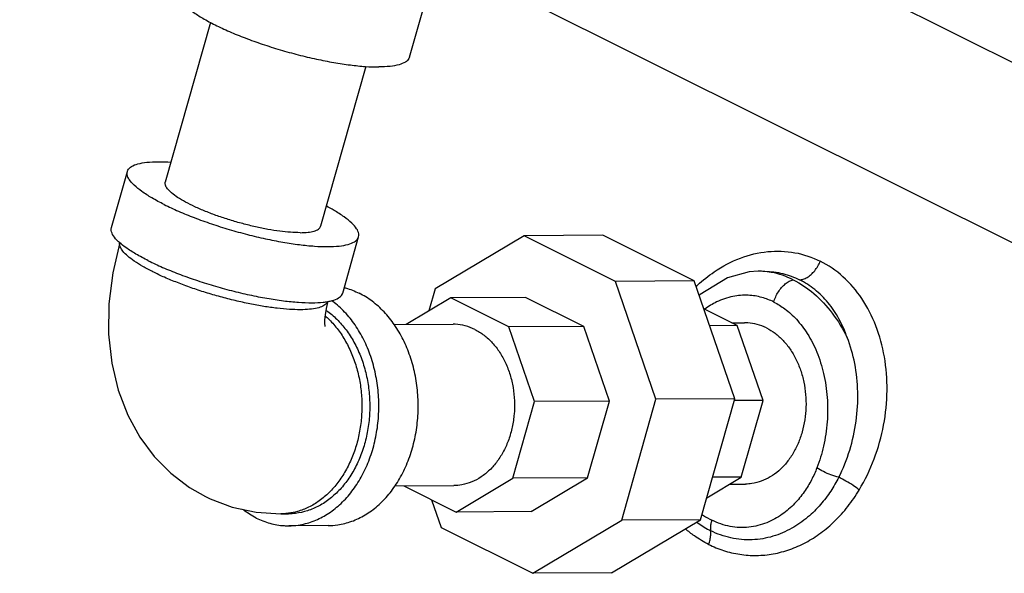
# Model space of a CAD drawing. Units: inches. Extents: x -58 to 88, y -40 to 75.
# Drawn here: x 64 to 69, y 62 to 64 of the extents above; entities that cross this region are included whole.
import ezdxf

# ---------------------------------------------------------------- set-up
doc = ezdxf.new("R2010")
doc.units = ezdxf.units.IN
doc.header["$LTSCALE"] = 1.87
doc.header["$MEASUREMENT"] = 0
doc.layers.get('0').update_dxf_attribs({"linetype": 'CONTINUOUS'})
doc.layers.add('MACHINE', color=7, linetype='CONTINUOUS')

msp = doc.modelspace()

# ---------------------------------------------------------------- linework, layer by layer
at = {"color": 7, "linetype": 'Continuous'}
for p, q in [((66.7931, 65.4697), (72.9039, 62.4143)), ((66.4175, 64.7183), (72.5292, 61.6625)), ((66.1131, 64.2691), (66.1959, 64.5614)), ((65.0783, 64.4501), (64.8428, 63.6184)), ((65.8864, 64.2208), (65.651, 63.3896)), ((64.5628, 63.382), (64.6456, 63.6743)), ((65.7655, 63.0414), (65.8483, 63.3337)), ((66.7086, 63.3399), (66.246, 63.063)), ((67.1184, 63.342), (66.7086, 63.3399)), ((67.1846, 63.1019), (66.7086, 63.3399)), ((67.5943, 63.104), (67.1184, 63.342)), ((67.927, 63.1546), (67.8788, 63.151)), ((67.9366, 63.1546), (67.9274, 63.1546)), ((67.9502, 63.1547), (67.9505, 63.1547)), ((67.5943, 63.104), (67.1846, 63.1019)), ((67.395, 62.4884), (67.1846, 63.1019)), ((67.8048, 62.4906), (67.5943, 63.104)), ((66.246, 63.063), (66.2136, 62.9484)), ((66.3277, 63.0167), (66.0953, 62.8776)), ((66.7169, 63.0187), (66.3277, 63.0167)), ((66.6297, 62.8657), (66.3277, 63.0167)), ((67.019, 62.8677), (66.7169, 63.0187)), ((67.818, 62.8718), (67.6442, 62.9587)), ((67.7889, 62.8864), (67.856, 62.8867)), ((66.0336, 62.8773), (66.3399, 62.8789)), ((67.019, 62.8677), (66.6297, 62.8657)), ((66.7633, 62.4764), (66.6297, 62.8657)), ((67.1525, 62.4784), (67.019, 62.8677)), ((67.818, 62.8718), (67.6742, 62.8711)), ((67.9516, 62.4825), (67.818, 62.8718)), ((66.6501, 62.0768), (66.7633, 62.4764)), ((67.1525, 62.4784), (66.7633, 62.4764)), ((67.0394, 62.0788), (67.1525, 62.4784)), ((67.2167, 61.8588), (67.395, 62.4884)), ((67.8048, 62.4906), (67.395, 62.4884)), ((67.6265, 61.8609), (67.8048, 62.4906)), ((67.9516, 62.4825), (67.8023, 62.4817)), ((67.8384, 62.0829), (67.9516, 62.4825)), ((66.3565, 61.901), (66.6501, 62.0768)), ((67.0394, 62.0788), (66.6501, 62.0768)), ((66.7458, 61.9031), (67.0394, 62.0788)), ((67.6589, 61.9755), (67.8384, 62.0829)), ((67.8384, 62.0829), (67.6892, 62.0822)), ((66.0363, 62.0373), (66.3443, 62.0389)), ((66.0836, 62.0375), (66.3565, 61.901)), ((67.7772, 62.0463), (67.8604, 62.0467)), ((66.2283, 61.9651), (66.2782, 61.8199)), ((65.4435, 61.8917), (65.4845, 61.8919)), ((66.7458, 61.9031), (66.3565, 61.901)), ((67.1639, 61.584), (67.6265, 61.8609)), ((67.6265, 61.8609), (67.2167, 61.8588)), ((65.6897, 61.8305), (65.4848, 61.8294)), ((66.2782, 61.8199), (66.7541, 61.5819)), ((66.7541, 61.5819), (67.2167, 61.8588)), ((67.1639, 61.584), (66.7541, 61.5819))]:
    msp.add_line(p, q, dxfattribs=at)
for points in [[(64.6058, 63.3041), (64.5694, 63.1457), (64.5497, 62.9851), (64.548, 62.827), (64.5644, 62.6757), (64.5981, 62.5349), (64.6474, 62.4062), (64.7105, 62.2914), (64.7853, 62.1909), (64.8725, 62.1028), (64.969, 62.0296), (65.0523, 61.9818)], [(67.8788, 63.151), (67.7674, 63.1207), (67.6249, 63.0338), (67.6202, 63.0286)], [(65.6883, 62.9981), (65.6794, 62.9614), (65.6739, 62.9282), (65.6717, 62.9014), (65.6716, 62.8818), (65.6726, 62.8698), (65.6732, 62.8663)], [(65.0523, 61.9818), (65.076, 61.9704), (65.1913, 61.9271), (65.3149, 61.9003), (65.4435, 61.8917)]]:
    msp.add_lwpolyline(points, dxfattribs=at)
for points, start_tangent, end_tangent in [([(63.285, 64.3717), (63.6564, 64.6322), (64.0394, 64.8614), (64.4324, 65.0585)], (3.191397, 2.411428), (3.641508, 1.65512)), ([(64.9106, 64.6097), (64.9095, 64.5942), (64.9205, 64.5676), (64.9461, 64.5378), (64.9855, 64.5057), (65.0379, 64.4719), (65.102, 64.4373), (65.1762, 64.4028), (65.2587, 64.3691), (65.3473, 64.3372), (65.4401, 64.3078), (65.5345, 64.2817), (65.6285, 64.2594), (65.7195, 64.2416), (65.8055, 64.2286), (65.8842, 64.2208), (65.9537, 64.2184)], (-1.03068, -3.864932), (3.999947, 0.020684)), ([(66.113, 64.2692), (66.1102, 64.2619), (66.0916, 64.2435), (66.0587, 64.2299), (66.0124, 64.2215), (65.9537, 64.2184)], (-1.03068, -3.864932), (-3.999947, -0.020684)), ([(64.6457, 63.6743), (64.6485, 63.6815), (64.6671, 63.6999), (64.7, 63.7135), (64.7463, 63.7219), (64.805, 63.725), (64.8723, 63.7227)], (1.030681, 3.864932), (3.991136, -0.266145)), ([(64.8371, 63.5019), (64.7731, 63.5365), (64.7206, 63.5703), (64.6812, 63.6024), (64.6556, 63.6322), (64.6447, 63.6588), (64.6457, 63.6743)], (-3.577709, 1.788854), (1.030681, 3.864932)), ([(65.5439, 63.3555), (65.4945, 63.3573), (65.4384, 63.3631), (65.377, 63.3727), (65.3121, 63.3859), (65.2455, 63.4024), (65.1788, 63.4216), (65.114, 63.443), (65.0529, 63.4662), (64.997, 63.4903), (64.948, 63.5148), (64.9071, 63.5391), (64.8754, 63.5623), (64.8539, 63.584), (64.8432, 63.6035), (64.8428, 63.6184)], (-3.999947, -0.020684), (1.023293, 3.866894)), ([(64.8371, 63.5019), (64.9113, 63.4673), (64.9938, 63.4337), (65.0824, 63.4018), (65.1752, 63.3724), (65.2697, 63.3463), (65.3636, 63.324), (65.4546, 63.3062), (65.5406, 63.2932), (65.6193, 63.2854), (65.6888, 63.283), (65.7475, 63.2861), (65.7938, 63.2945), (65.8267, 63.3081), (65.8453, 63.3265), (65.8481, 63.3337)], (3.577709, -1.788854), (1.030681, 3.864932)), ([(65.8481, 63.3337), (65.8491, 63.3493), (65.8382, 63.3758), (65.8126, 63.4056), (65.7732, 63.4377), (65.7208, 63.4715), (65.6807, 63.4938)], (1.030681, 3.864932), (-3.537993, 1.866174)), ([(64.6046, 63.3044), (64.5984, 63.3101), (64.5729, 63.3399), (64.5619, 63.3664), (64.5629, 63.3819)], (-2.976942, 2.671669), (1.030681, 3.864932)), ([(65.5439, 63.3555), (65.5852, 63.3578), (65.6172, 63.364), (65.6392, 63.3741), (65.6504, 63.3877), (65.651, 63.3896)], (3.999947, 0.020684), (1.023293, 3.866894)), ([(64.7788, 63.1513), (64.7259, 63.1796), (64.6817, 63.2074), (64.6469, 63.2341), (64.6223, 63.2591), (64.6084, 63.282), (64.6055, 63.3023), (64.6058, 63.3041)], (-3.577709, 1.788854), (0.830409, 3.912853)), ([(64.7544, 63.2096), (64.6903, 63.2442), (64.6379, 63.278), (64.6046, 63.3044)], (-3.577709, 1.788854), (-2.976942, 2.671669)), ([(67.8342, 63.223), (67.9761, 63.2568), (68.1167, 63.2514), (68.2494, 63.2071)], (3.741881, 1.413623), (3.577912, -1.788447)), ([(64.7544, 63.2096), (64.8285, 63.175), (64.911, 63.1414), (64.9997, 63.1095), (65.0924, 63.0801), (65.1869, 63.0539), (65.2808, 63.0317), (65.3719, 63.0138), (65.4573, 63.0009)], (3.577709, -1.788854), (3.968476, -0.501198)), ([(67.6118, 63.0832), (67.6979, 63.1516), (67.8342, 63.223)], (2.946997, 2.704664), (3.741881, 1.413623)), ([(68.1414, 63.1103), (68.1611, 63.1136), (68.1816, 63.1229), (68.2017, 63.1378), (68.2204, 63.1576), (68.2365, 63.1811), (68.2494, 63.2071)], (3.999947, 0.020684), (1.511816, 3.703297)), ([(68.4517, 62.0156), (68.5296, 62.178), (68.5787, 62.354), (68.5967, 62.5341), (68.5829, 62.7091), (68.5384, 62.8709), (68.4654, 63.0121), (68.3676, 63.1259), (68.2494, 63.2071)], (2.045919, 3.437181), (-3.577505, 1.789261)), ([(65.688, 62.9978), (65.6816, 62.987), (65.6626, 62.9731), (65.6331, 62.9629), (65.5938, 62.9566), (65.5453, 62.9544), (65.4888, 62.9561), (65.4253, 62.9619), (65.3562, 62.9715), (65.2828, 62.9849), (65.2067, 63.0017), (65.1293, 63.0215), (65.0524, 63.0441), (64.9773, 63.0689), (64.9058, 63.0954), (64.8391, 63.123), (64.7788, 63.1513)], (-1.41058, -3.743029), (-3.577709, 1.788854)), ([(67.9501, 63.154), (67.927, 63.1546)], (-3.993251, 0.232267), (-3.999952, -0.019547)), ([(68.1088, 63.1102), (67.9949, 63.1486), (67.9501, 63.154)], (-3.577563, 1.789146), (-3.993251, 0.232267)), ([(67.9505, 63.1547), (67.9619, 63.1546)], (3.999959, 0.018194), (3.999061, -0.086645)), ([(67.9619, 63.1546), (68.0542, 63.1424), (68.1414, 63.1103)], (3.999061, -0.086645), (3.577818, -1.788636)), ([(68.0077, 62.9945), (68.0176, 63.0216), (68.0314, 63.0473), (68.0485, 63.0701), (68.0677, 63.0888), (68.0882, 63.1024), (68.1088, 63.1102)], (1.089873, 3.848659), (3.899711, 0.890088)), ([(68.1088, 63.1102), (68.2162, 63.038), (68.3114, 62.936), (68.3894, 62.8099)], (3.577855, -1.788563), (1.782425, -3.580916)), ([(68.3894, 62.8099), (68.3465, 62.9068), (68.2897, 62.9907), (68.2207, 63.0592), (68.1414, 63.1103)], (-1.309929, 3.779429), (-3.5776, 1.789072)), ([(65.6893, 62.9973), (65.7111, 63.0022), (65.7439, 63.0158), (65.7625, 63.0342), (65.7653, 63.0414)], (3.935703, 0.714311), (1.030681, 3.864932)), ([(65.6897, 61.8305), (65.7396, 61.8343), (65.8123, 61.8526), (65.8819, 61.8858), (65.9467, 61.9331), (66.0051, 61.9932), (66.0556, 62.0647), (66.0971, 62.1458), (66.1284, 62.2345), (66.1489, 62.3287), (66.1579, 62.426), (66.1554, 62.524), (66.1413, 62.6203), (66.116, 62.7126), (66.0802, 62.7986), (66.0346, 62.8761), (65.9805, 62.9432), (65.9191, 62.9983), (65.852, 63.0401)], (3.999945, 0.021036), (-3.577709, 1.788854)), ([(65.7734, 63.0694), (65.7809, 63.0675), (65.852, 63.0401)], (3.878763, -0.977341), (3.577709, -1.788854)), ([(67.6029, 63.0749), (67.6118, 63.0832)], (2.905533, 2.74916), (2.946997, 2.704664)), ([(65.4573, 63.0009), (65.4578, 63.0009)], (3.968476, -0.501198), (3.968635, -0.49994)), ([(65.4578, 63.0009), (65.5365, 62.9931), (65.6061, 62.9907), (65.6647, 62.9938), (65.6893, 62.9973)], (3.968635, -0.499939), (3.935703, 0.714311)), ([(65.4848, 61.8294), (65.5347, 61.8332), (65.6074, 61.8516), (65.677, 61.8848), (65.7418, 61.932), (65.8002, 61.9921), (65.8507, 62.0636), (65.8922, 62.1447), (65.9235, 62.2335), (65.944, 62.3276), (65.9531, 62.4249), (65.9505, 62.523), (65.9364, 62.6193), (65.9112, 62.7116), (65.8753, 62.7975), (65.8297, 62.875), (65.7756, 62.9422), (65.7142, 62.9973), (65.7078, 63.0021)], (3.999945, 0.021036), (-3.235365, 2.352109)), ([(68.0077, 62.9945), (67.9462, 63.0182), (67.8748, 63.0297), (67.7949, 63.0235), (67.7104, 62.9946), (67.6488, 62.9576)], (-3.577966, 1.78834), (-3.237715, -2.348872)), ([(68.0077, 62.9945), (68.0657, 62.9585), (68.125, 62.9046), (68.1821, 62.8299), (68.2312, 62.7342), (68.267, 62.6215), (68.2855, 62.4981), (68.2853, 62.3704), (68.2662, 62.2436), (68.2319, 62.1311)], (3.577452, -1.789369), (-1.441281, -3.731315)), ([(65.6783, 62.9522), (65.6882, 62.9451), (65.7412, 62.8986), (65.7884, 62.8422), (65.8288, 62.7771), (65.8614, 62.7049), (65.8855, 62.627), (65.9006, 62.5453), (65.9063, 62.4615), (65.9025, 62.3776), (65.8894, 62.2954), (65.8671, 62.2168), (65.8362, 62.1435), (65.7974, 62.0771), (65.7516, 62.0191), (65.6997, 61.9709), (65.6429, 61.9334), (65.5825, 61.9077), (65.5199, 61.8941), (65.4845, 61.8919)], (3.283766, -2.28405), (-3.999946, -0.020782)), ([(65.6743, 62.923), (65.6956, 62.903), (65.7414, 62.8502), (65.781, 62.7893), (65.8137, 62.7216), (65.8388, 62.6485), (65.8558, 62.5714), (65.8643, 62.4919), (65.8642, 62.4116), (65.8555, 62.3322), (65.8384, 62.2553), (65.8131, 62.1825), (65.7803, 62.1152), (65.7405, 62.0547), (65.6947, 62.0024), (65.6436, 61.9593), (65.5885, 61.9263), (65.5303, 61.9041), (65.484, 61.8945)], (3.008356, -2.636246), (-3.965534, -0.523963)), ([(67.9695, 62.8596), (67.9216, 62.878), (67.8722, 62.8862), (67.8561, 62.8867)], (-3.577709, 1.788854), (-3.999945, -0.021036)), ([(66.4533, 62.8517), (66.4029, 62.8708), (66.3509, 62.8787), (66.3399, 62.8789)], (-3.577709, 1.788854), (-3.999944, -0.021238)), ([(66.4533, 62.8517), (66.5007, 62.8219), (66.5438, 62.7822), (66.5813, 62.7337), (66.6123, 62.6777), (66.6359, 62.6157), (66.6516, 62.5494), (66.6588, 62.4807), (66.6573, 62.4114), (66.6473, 62.3433), (66.6289, 62.2784), (66.6027, 62.2185), (66.5694, 62.1651), (66.5299, 62.1197), (66.4852, 62.0835), (66.4367, 62.0576), (66.3856, 62.0427), (66.3442, 62.0389)], (3.577709, -1.788854), (-3.999944, -0.021238)), ([(67.9695, 62.8596), (68.0146, 62.8315), (68.0558, 62.7945), (68.0922, 62.7493), (68.1228, 62.6973), (68.1469, 62.6395), (68.1639, 62.5775), (68.1733, 62.5128), (68.175, 62.4469), (68.1689, 62.3815), (68.1552, 62.3182)], (3.577709, -1.788854), (-1.089859, -3.848663)), ([(68.3457, 62.0818), (68.4024, 62.2232), (68.4358, 62.3738), (68.4445, 62.5264), (68.4287, 62.6739), (68.3894, 62.8099)], (1.796636, 3.573807), (-1.459195, 3.724346)), ([(68.1552, 62.3182), (68.1341, 62.2586), (68.1063, 62.2041), (68.0723, 62.156), (68.0331, 62.1157), (67.9895, 62.0839), (67.9428, 62.0616), (67.8939, 62.0492), (67.8604, 62.0467)], (-1.089859, -3.848663), (-3.999945, -0.021036)), ([(68.2319, 62.1311), (68.2038, 62.0688), (68.1659, 62.0062), (68.1159, 61.9451), (68.0513, 61.8893), (67.9708, 61.8453), (67.8787, 61.8222), (67.7806, 61.826), (67.6859, 61.8581)], (-1.441008, -3.73142), (-3.575464, 1.793337)), ([(68.3457, 62.0818), (68.3051, 62.0944), (68.2656, 62.1116), (68.2319, 62.1311)], (-3.880826, 0.969116), (-3.307495, 2.24955)), ([(68.3457, 62.0818), (68.304, 62.01), (68.2509, 61.9399), (68.1838, 61.8739), (68.1013, 61.8165), (68.0031, 61.7746), (67.8956, 61.7564), (67.785, 61.7661), (67.6799, 61.8034)], (-1.804127, -3.570032), (-3.576329, 1.791612)), ([(68.4517, 62.0156), (68.4201, 62.0395), (68.3832, 62.0625), (68.3457, 62.0818)], (-3.05761, 2.578958), (-3.638193, 1.662394)), ([(67.6686, 61.7328), (67.7468, 61.7008), (67.8307, 61.6809), (67.9178, 61.6749), (68.0053, 61.6833), (68.0911, 61.706), (68.1737, 61.7424), (68.2522, 61.792), (68.3255, 61.8544), (68.3925, 61.9292), (68.4517, 62.0156)], (3.577837, -1.788598), (2.043828, 3.438425)), ([(65.316, 61.8698), (65.2489, 61.9116), (65.2442, 61.9152)], (-3.577709, 1.788854), (-3.162092, 2.44973)), ([(65.316, 61.8698), (65.3872, 61.8424), (65.4607, 61.8301), (65.4848, 61.8294)], (3.577709, -1.788854), (3.999945, 0.021036)), ([(65.484, 61.8945), (65.4703, 61.893), (65.4435, 61.8917)], (-3.965534, -0.523963), (-3.999947, -0.020494)), ([(67.6335, 61.8896), (67.6419, 61.8837)], (3.264104, -2.312061), (3.31957, -2.231694)), ([(67.6419, 61.8837), (67.6859, 61.8581)], (3.31957, -2.231694), (3.579949, -1.784367)), ([(67.6686, 61.7328), (67.5951, 61.7766), (67.548, 61.8134)], (-3.577581, 1.78911), (-3.030826, 2.610382)), ([(67.6072, 61.8482), (67.6145, 61.8429)], (3.212984, -2.38259), (3.254643, -2.32536)), ([(67.6145, 61.8429), (67.6799, 61.8034)], (3.254643, -2.32536), (3.579087, -1.786096)), ([(67.6799, 61.8034), (67.6796, 61.8208), (67.6816, 61.8392), (67.6859, 61.8581)], (-0.351101, 3.984561), (1.089873, 3.848659)), ([(67.6686, 61.7328), (67.6761, 61.7571), (67.6799, 61.7809), (67.6799, 61.8034)], (1.419759, 3.739557), (-0.351074, 3.984564))]:
    msp.add_spline(points, degree=3, dxfattribs=dict(at, start_tangent=start_tangent, end_tangent=end_tangent))
at = {"layer": 'MACHINE', "color": 7, "linetype": 'Continuous', "start_tangent": (-1.629042, 3.653248), "end_tangent": (-3.868842, 1.015906)}
msp.add_spline([(74.7789, 62.3222), (74.4898, 62.9259), (73.774, 64.1351), (72.9408, 65.2045), (72.0058, 66.1141), (70.9863, 66.8469), (69.9013, 67.3894), (69.0998, 67.6539)], degree=3, dxfattribs=at)

doc.saveas('drawing.dxf')
